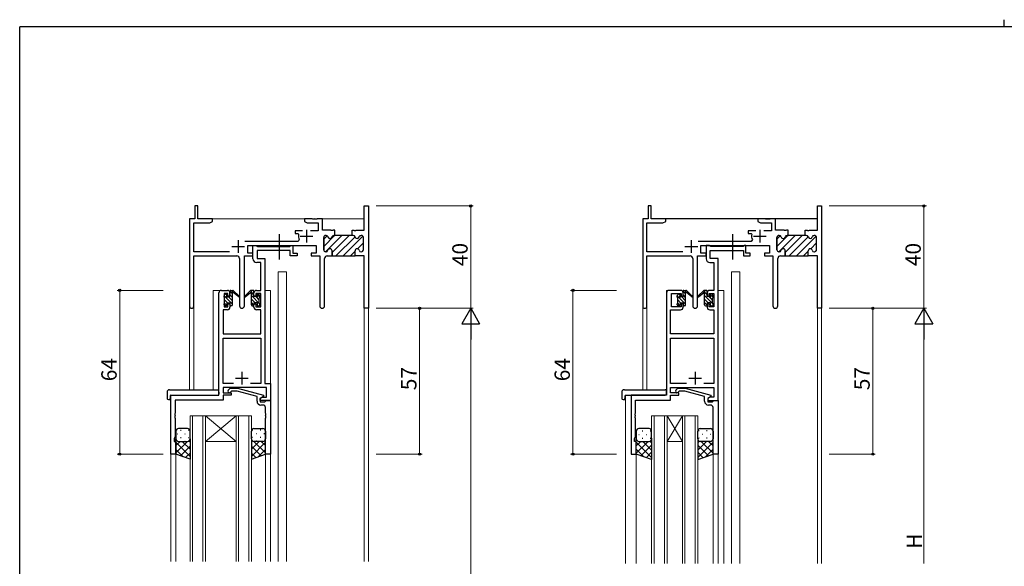
# Model space of a CAD drawing. Extents: x 0 to 793, y 0 to 564.
# Drawn here: x 3 to 388, y 351 to 564 of the extents above; entities that cross this region are included whole.
import ezdxf

# ---------------------------------------------------------------- set-up
doc = ezdxf.new("R2010")
doc.units = 0
doc.linetypes.add('YCENTER_1', pattern=[13, 10, -1, 1, -1])
for name, color, linetype, lineweight in [('YKK_11', 7, 'CONTINUOUS', 30), ('YKK_12', 2, 'CONTINUOUS', 13), ('YKK_13', 4, 'CONTINUOUS', 30), ('YKK_D', 6, 'CONTINUOUS', 13)]:
    doc.layers.add(name, color=color, linetype=linetype, lineweight=lineweight)
doc.layers.add('YKK_ZWAK', color=7, linetype='CONTINUOUS')
doc.styles.get("Standard").update_dxf_attribs({"font": 'ROMANS.SHX', "bigfont": 'EXTFONT.SHX'})

# ---------------------------------------------------------------- blocks, each defined once
blk = doc.blocks.new('A201')
at = {"layer": 'YKK_ZWAK', "color": 254, "linetype": 'Continuous'}
for p in [(571, 410), (21, 35)]:
    blk.add_line(p, (21, 410), dxfattribs=at)
at = {"layer": 'YKK_ZWAK', "color": 8, "linetype": 'Continuous'}
blk.add_line((296.01, 412), (296.01, 410), dxfattribs=at)

msp = doc.modelspace()

# ---------------------------------------------------------------- linework, layer by layer
at = {"layer": 'YKK_11', "linetype": 'ByBlock', "lineweight": 30, "ltscale": 0.5}
for p, q in [((72.54, 491.38), (71.34, 491.38)), ((71.34, 491.38), (71.34, 486.38)), ((72.54, 486.38), (72.54, 491.38)), ((137.61, 481.88), (137.61, 491.38)), ((137.61, 491.38), (139.24, 491.38)), ((139.24, 491.38), (139.24, 451.38)), ((249.84, 491.38), (248.64, 491.38)), ((248.64, 491.38), (248.64, 486.38)), ((249.84, 486.38), (249.84, 491.38)), ((314.91, 481.88), (314.91, 491.38)), ((314.91, 491.38), (316.54, 491.38)), ((316.54, 491.38), (316.54, 451.38)), ((71.34, 486.38), (69.24, 486.38)), ((69.24, 486.38), (69.24, 452.19)), ((78.24, 486.38), (72.54, 486.38)), ((77.15, 484.75), (78.24, 485.38)), ((78.24, 485.38), (78.24, 486.38)), ((248.64, 486.38), (246.54, 486.38)), ((246.54, 486.38), (246.54, 452.19)), ((255.54, 486.38), (249.84, 486.38)), ((254.45, 484.75), (255.54, 485.38)), ((255.54, 485.38), (255.54, 486.38)), ((70.87, 473.51), (70.87, 484.75)), ((70.87, 484.75), (77.15, 484.75)), ((132.84, 479.88), (132.84, 481.88)), ((132.84, 481.88), (133.53, 481.88)), ((133.53, 481.88), (133.71, 481.76)), ((133.71, 481.76), (134.26, 481.76)), ((134.26, 481.76), (134.45, 481.88)), ((134.45, 481.88), (137.61, 481.88)), ((248.17, 473.51), (248.17, 484.75)), ((248.17, 484.75), (254.45, 484.75)), ((310.14, 479.88), (310.14, 481.88)), ((310.14, 481.88), (310.83, 481.88)), ((310.83, 481.88), (311.01, 481.76)), ((311.01, 481.76), (311.56, 481.76)), ((311.56, 481.76), (311.75, 481.88)), ((311.75, 481.88), (314.91, 481.88)), ((121.74, 474.28), (121.74, 479.08)), ((122.54, 479.88), (122.64, 479.88)), ((125.74, 479.88), (126.14, 479.88)), ((126.14, 479.88), (125.74, 479.88)), ((133.24, 479.88), (132.84, 479.88)), ((136.44, 479.88), (136.34, 479.88)), ((137.24, 474.28), (137.24, 479.08)), ((299.04, 474.28), (299.04, 479.08)), ((299.84, 479.88), (299.94, 479.88)), ((303.04, 479.88), (303.44, 479.88)), ((303.44, 479.88), (303.04, 479.88)), ((310.54, 479.88), (310.14, 479.88)), ((313.74, 479.88), (313.64, 479.88)), ((314.54, 474.28), (314.54, 479.08)), ((92.04, 472.88), (92.04, 475.88)), ((92.04, 475.88), (118.84, 475.88)), ((118.84, 475.88), (118.84, 472.88)), ((124.99, 471.88), (124.99, 473.88)), ((133.99, 471.88), (133.99, 473.88)), ((133.99, 471.88), (133.99, 473.88)), ((269.34, 472.88), (269.34, 475.88)), ((269.34, 475.88), (296.14, 475.88)), ((296.14, 475.88), (296.14, 472.88)), ((302.29, 471.88), (302.29, 473.88)), ((311.29, 471.88), (311.29, 473.88)), ((311.29, 471.88), (311.29, 473.88)), ((84.89, 473.51), (70.87, 473.51)), ((70.87, 452.19), (70.87, 471.88)), ((70.87, 471.88), (87.79, 471.88)), ((88.79, 470.88), (88.79, 452.33)), ((90.69, 452.33), (90.69, 471.88)), ((90.69, 471.88), (94.04, 471.88)), ((94.04, 472.88), (92.04, 472.88)), ((94.04, 471.88), (94.04, 472.88)), ((118.84, 472.88), (116.84, 472.88)), ((116.84, 472.88), (116.84, 471.88)), ((116.84, 471.88), (120.19, 471.88)), ((120.19, 471.88), (120.19, 452.33)), ((122.09, 452.33), (122.09, 470.88)), ((122.64, 473.48), (122.54, 473.48)), ((123.09, 471.88), (124.99, 471.88)), ((137.61, 471.88), (133.99, 471.88)), ((136.34, 473.48), (136.44, 473.48)), ((137.61, 451.38), (137.61, 471.88)), ((262.19, 473.51), (248.17, 473.51)), ((248.17, 452.19), (248.17, 471.88)), ((248.17, 471.88), (265.09, 471.88)), ((266.09, 470.88), (266.09, 452.33)), ((267.99, 452.33), (267.99, 471.88)), ((267.99, 471.88), (271.34, 471.88)), ((271.34, 472.88), (269.34, 472.88)), ((271.34, 471.88), (271.34, 472.88)), ((296.14, 472.88), (294.14, 472.88)), ((294.14, 472.88), (294.14, 471.88)), ((294.14, 471.88), (297.49, 471.88)), ((297.49, 471.88), (297.49, 452.33)), ((299.39, 452.33), (299.39, 470.88)), ((299.94, 473.48), (299.84, 473.48)), ((300.39, 471.88), (302.29, 471.88)), ((314.91, 471.88), (311.29, 471.88)), ((313.64, 473.48), (313.74, 473.48)), ((314.91, 451.38), (314.91, 471.88)), ((139.24, 451.38), (137.61, 451.38)), ((316.54, 451.38), (314.91, 451.38))]:
    msp.add_line(p, q, dxfattribs=at)
at = {"layer": 'YKK_11', "linetype": 'ByBlock', "lineweight": -2, "ltscale": 0.5}
for p, q in [((117.28, 486.38), (114.24, 486.38)), ((114.24, 486.38), (114.24, 485.38)), ((114.24, 485.38), (115.33, 484.75)), ((117.46, 486.26), (117.28, 486.38)), ((118.01, 486.26), (117.46, 486.26)), ((118.2, 486.38), (118.01, 486.26)), ((118.28, 486.38), (118.2, 486.38)), ((118.46, 486.26), (118.28, 486.38)), ((119.01, 486.26), (118.46, 486.26)), ((119.2, 486.38), (119.01, 486.26)), ((121.24, 486.38), (119.2, 486.38)), ((121.24, 481.88), (121.24, 486.38)), ((294.58, 486.38), (291.54, 486.38)), ((291.54, 486.38), (291.54, 485.38)), ((291.54, 485.38), (292.63, 484.75)), ((294.76, 486.26), (294.58, 486.38)), ((295.31, 486.26), (294.76, 486.26)), ((295.5, 486.38), (295.31, 486.26)), ((295.58, 486.38), (295.5, 486.38)), ((295.76, 486.26), (295.58, 486.38)), ((296.31, 486.26), (295.76, 486.26)), ((296.5, 486.38), (296.31, 486.26)), ((298.54, 486.38), (296.5, 486.38)), ((298.54, 481.88), (298.54, 486.38)), ((113.49, 481.68), (110.54, 481.68)), ((110.54, 481.68), (110.54, 480.68)), ((115.33, 484.75), (119.61, 484.75)), ((119.61, 481.68), (116.59, 481.68)), ((119.61, 484.75), (119.61, 481.68)), ((124.53, 481.88), (121.24, 481.88)), ((124.71, 481.76), (124.53, 481.88)), ((125.26, 481.76), (124.71, 481.76)), ((125.45, 481.88), (125.26, 481.76)), ((126.14, 481.88), (125.45, 481.88)), ((126.14, 479.88), (126.14, 481.88)), ((126.14, 479.88), (126.14, 481.88)), ((290.79, 481.68), (287.84, 481.68)), ((287.84, 481.68), (287.84, 480.68)), ((292.63, 484.75), (296.91, 484.75)), ((296.91, 481.68), (293.89, 481.68)), ((296.91, 484.75), (296.91, 481.68)), ((301.83, 481.88), (298.54, 481.88)), ((302.01, 481.76), (301.83, 481.88)), ((302.56, 481.76), (302.01, 481.76)), ((302.75, 481.88), (302.56, 481.76)), ((303.44, 481.88), (302.75, 481.88)), ((303.44, 479.88), (303.44, 481.88)), ((303.44, 479.88), (303.44, 481.88)), ((110.54, 480.68), (111.63, 480.68)), ((111.63, 480.68), (111.92, 480.31)), ((112.14, 478.22), (111.69, 477.51)), ((121.74, 479.08), (121.74, 474.28)), ((122.64, 479.88), (122.54, 479.88)), ((126.14, 479.88), (125.74, 479.88)), ((132.84, 479.88), (126.14, 479.88)), ((133.24, 479.88), (132.84, 479.88)), ((136.44, 479.88), (136.34, 479.88)), ((137.24, 474.28), (137.24, 479.08)), ((287.84, 480.68), (288.93, 480.68)), ((288.93, 480.68), (289.22, 480.31)), ((289.44, 478.22), (288.99, 477.51)), ((299.04, 479.08), (299.04, 474.28)), ((299.94, 479.88), (299.84, 479.88)), ((303.44, 479.88), (303.04, 479.88)), ((310.14, 479.88), (303.44, 479.88)), ((310.54, 479.88), (310.14, 479.88)), ((313.74, 479.88), (313.64, 479.88)), ((314.54, 474.28), (314.54, 479.08)), ((111.69, 477.51), (90.93, 477.51)), ((94.04, 470.75), (94.04, 475.88)), ((94.04, 475.88), (95.37, 475.88)), ((95.37, 475.88), (95.64, 475.7)), ((95.64, 475.7), (95.83, 475.58)), ((108.64, 473.95), (95.67, 473.95)), ((95.67, 473.95), (95.67, 470.88)), ((95.83, 475.58), (108.48, 475.58)), ((108.48, 475.58), (108.66, 475.7)), ((108.64, 471.88), (108.64, 473.95)), ((108.66, 475.7), (108.94, 475.88)), ((108.94, 475.88), (109.64, 475.88)), ((109.64, 475.88), (109.64, 472.88)), ((124.99, 473.88), (124.99, 471.88)), ((133.99, 471.88), (133.99, 473.88)), ((133.99, 471.88), (133.99, 473.88)), ((288.99, 477.51), (268.23, 477.51)), ((272.67, 475.88), (271.34, 475.88)), ((271.34, 475.88), (271.34, 470.75)), ((272.94, 475.7), (272.67, 475.88)), ((273.13, 475.58), (272.94, 475.7)), ((272.97, 470.88), (272.97, 473.95)), ((272.97, 473.95), (285.94, 473.95)), ((285.78, 475.58), (273.13, 475.58)), ((285.96, 475.7), (285.78, 475.58)), ((285.94, 473.95), (285.94, 471.88)), ((286.24, 475.88), (285.96, 475.7)), ((286.94, 475.88), (286.24, 475.88)), ((286.94, 472.88), (286.94, 475.88)), ((302.29, 473.88), (302.29, 471.88)), ((311.29, 471.88), (311.29, 473.88)), ((311.29, 471.88), (311.29, 473.88)), ((95.67, 470.88), (98.74, 470.88)), ((98.74, 470.88), (98.74, 422.01)), ((111.34, 471.88), (108.64, 471.88)), ((109.64, 472.88), (111.34, 472.88)), ((111.34, 472.88), (111.34, 471.88)), ((122.54, 473.48), (122.64, 473.48)), ((124.99, 471.88), (133.99, 471.88)), ((136.34, 473.48), (136.44, 473.48)), ((276.04, 470.88), (272.97, 470.88)), ((276.04, 458.38), (276.04, 470.88)), ((285.94, 471.88), (288.64, 471.88)), ((288.64, 472.88), (286.94, 472.88)), ((288.64, 471.88), (288.64, 472.88)), ((299.84, 473.48), (299.94, 473.48)), ((302.29, 471.88), (311.29, 471.88)), ((313.64, 473.48), (313.74, 473.48)), ((97.11, 469.25), (95.54, 469.25)), ((97.11, 458.38), (97.11, 469.25)), ((272.84, 469.25), (274.41, 469.25)), ((274.41, 469.25), (274.41, 458.38)), ((80.74, 417.38), (80.74, 457.38)), ((81.74, 458.38), (84.04, 458.38)), ((84.24, 457.18), (82.74, 457.18)), ((82.74, 457.18), (82.74, 451.98)), ((84.24, 456.08), (84.24, 457.18)), ((85.04, 456.08), (84.24, 456.08)), ((85.04, 457.38), (85.04, 456.08)), ((94.44, 456.08), (94.44, 457.38)), ((95.24, 456.08), (94.44, 456.08)), ((97.11, 457.18), (95.24, 457.18)), ((95.24, 457.18), (95.24, 456.08)), ((95.44, 458.38), (97.11, 458.38)), ((97.11, 451.98), (97.11, 457.18)), ((255.84, 457.38), (255.84, 417.38)), ((261.34, 458.38), (256.84, 458.38)), ((257.84, 451.98), (257.84, 457.18)), ((257.84, 457.18), (261.54, 457.18)), ((261.54, 457.18), (261.54, 456.08)), ((261.54, 456.08), (262.34, 456.08)), ((262.34, 456.08), (262.34, 457.38)), ((271.74, 457.38), (271.74, 456.08)), ((271.74, 456.08), (272.54, 456.08)), ((272.54, 456.08), (272.54, 457.18)), ((272.54, 457.18), (274.41, 457.18)), ((274.41, 458.38), (272.74, 458.38)), ((274.41, 457.18), (274.41, 451.98)), ((276.04, 415.38), (276.04, 458.38)), ((84.04, 450.78), (82.37, 450.78)), ((82.37, 450.78), (82.37, 441.38)), ((82.74, 451.98), (84.24, 451.98)), ((84.24, 451.98), (84.24, 453.08)), ((84.24, 453.08), (85.04, 453.08)), ((85.04, 453.08), (85.04, 451.78)), ((94.44, 451.78), (94.44, 453.08)), ((94.44, 453.08), (95.24, 453.08)), ((95.24, 453.08), (95.24, 451.98)), ((95.24, 451.98), (97.11, 451.98)), ((97.11, 450.78), (95.44, 450.78)), ((97.11, 441.38), (97.11, 450.78)), ((257.47, 441.38), (257.47, 450.78)), ((257.47, 450.78), (261.34, 450.78)), ((261.54, 451.98), (257.84, 451.98)), ((262.34, 453.08), (261.54, 453.08)), ((261.54, 453.08), (261.54, 451.98)), ((262.34, 451.78), (262.34, 453.08)), ((272.54, 453.08), (271.74, 453.08)), ((271.74, 453.08), (271.74, 451.78)), ((272.54, 451.98), (272.54, 453.08)), ((274.41, 451.98), (272.54, 451.98)), ((272.74, 450.78), (274.41, 450.78)), ((274.41, 450.78), (274.41, 441.38)), ((82.37, 441.38), (97.11, 441.38)), ((82.37, 422.01), (82.37, 439.75)), ((82.37, 439.75), (97.11, 439.75)), ((97.11, 439.75), (97.11, 422.01)), ((274.41, 441.38), (257.47, 441.38)), ((257.47, 422.01), (257.47, 439.75)), ((257.47, 439.75), (274.41, 439.75)), ((274.41, 439.75), (274.41, 422.01)), ((86.39, 422.01), (82.37, 422.01)), ((86.39, 422.01), (82.37, 422.01)), ((99.31, 420.38), (82.37, 420.38)), ((82.37, 420.38), (82.37, 418.38)), ((84.41, 419.4), (85.19, 420.18)), ((85.19, 420.18), (88.03, 420.18)), ((88.03, 420.18), (98.14, 417.47)), ((97.11, 422.01), (93.09, 422.01)), ((98.74, 422.01), (100.94, 422.01)), ((99.31, 416.68), (99.31, 420.38)), ((100.94, 422.01), (100.94, 415.38)), ((263.69, 422.01), (257.47, 422.01)), ((263.69, 422.01), (257.47, 422.01)), ((257.47, 418.38), (257.47, 420.38)), ((257.47, 420.38), (274.41, 420.38)), ((259.51, 419.4), (260.29, 420.18)), ((260.29, 420.18), (263.13, 420.18)), ((263.13, 420.18), (273.24, 417.47)), ((274.41, 422.01), (270.39, 422.01)), ((274.41, 420.38), (274.41, 416.68)), ((61.94, 394.38), (61.94, 417.38)), ((61.94, 417.38), (80.74, 417.38)), ((82.37, 418.38), (85.54, 418.38)), ((85.54, 417.38), (82.37, 417.38)), ((82.37, 417.38), (82.37, 415.48)), ((85.69, 418.98), (85.26, 418.55)), ((85.54, 418.38), (85.54, 417.38)), ((87.88, 418.98), (85.69, 418.98)), ((95.64, 416.9), (87.88, 418.98)), ((95.64, 415.08), (95.64, 416.9)), ((98.14, 416.87), (96.94, 416.18)), ((96.94, 416.18), (97.8, 416.68)), ((96.94, 415.38), (96.94, 416.18)), ((96.94, 416.18), (96.94, 414.88)), ((97.8, 416.68), (99.31, 416.68)), ((98.14, 417.47), (98.14, 416.87)), ((255.84, 417.38), (242.04, 417.38)), ((242.04, 417.38), (242.04, 394.38)), ((260.64, 418.38), (257.47, 418.38)), ((257.47, 415.48), (257.47, 417.38)), ((257.47, 417.38), (260.64, 417.38)), ((260.79, 418.98), (260.36, 418.55)), ((260.64, 417.38), (260.64, 418.38)), ((262.98, 418.98), (260.79, 418.98)), ((270.74, 416.9), (262.98, 418.98)), ((270.74, 415.08), (270.74, 416.9)), ((273.24, 416.87), (272.04, 416.18)), ((272.9, 416.68), (272.04, 416.18)), ((272.04, 416.18), (272.04, 415.38)), ((272.04, 416.18), (272.04, 414.88)), ((274.41, 416.68), (272.9, 416.68)), ((273.24, 417.47), (273.24, 416.87)), ((82.37, 415.48), (63.57, 415.48)), ((63.57, 415.48), (63.57, 410.34)), ((100.94, 415.38), (96.94, 415.38)), ((96.94, 414.88), (98.74, 414.88)), ((97.94, 413.58), (97.14, 413.58)), ((98.74, 414.88), (98.94, 415.08)), ((98.94, 415.08), (99.24, 415.38)), ((98.94, 410.34), (98.94, 412.58)), ((99.24, 415.38), (100.94, 415.38)), ((100.94, 415.38), (100.94, 394.38)), ((243.67, 410.34), (243.67, 415.48)), ((243.67, 415.48), (257.47, 415.48)), ((272.04, 415.38), (276.04, 415.38)), ((272.04, 414.88), (273.84, 414.88)), ((273.04, 413.58), (272.24, 413.58)), ((273.84, 414.88), (274.04, 415.08)), ((274.04, 415.08), (274.34, 415.38)), ((274.04, 410.34), (274.04, 412.58)), ((274.34, 415.38), (276.04, 415.38)), ((276.04, 415.38), (276.04, 394.38)), ((63.57, 410.34), (63.45, 410.15)), ((63.45, 410.15), (63.45, 409.6)), ((63.45, 409.6), (63.57, 409.42)), ((63.57, 409.34), (63.45, 409.15)), ((63.45, 409.15), (63.45, 408.6)), ((63.45, 408.6), (63.57, 408.42)), ((63.57, 409.42), (63.57, 409.34)), ((63.57, 408.42), (63.57, 401.28)), ((99.06, 410.15), (98.94, 410.34)), ((98.94, 409.42), (99.06, 409.6)), ((98.94, 409.34), (98.94, 409.42)), ((99.06, 409.15), (98.94, 409.34)), ((98.94, 408.42), (99.06, 408.6)), ((98.94, 394.38), (98.94, 408.42)), ((99.06, 409.6), (99.06, 410.15)), ((99.06, 408.6), (99.06, 409.15)), ((243.55, 410.15), (243.67, 410.34)), ((243.55, 409.6), (243.55, 410.15)), ((243.67, 409.42), (243.55, 409.6)), ((243.55, 409.15), (243.67, 409.34)), ((243.55, 408.6), (243.55, 409.15)), ((243.67, 408.42), (243.55, 408.6)), ((243.67, 409.34), (243.67, 409.42)), ((243.67, 401.28), (243.67, 408.42)), ((274.16, 410.15), (274.04, 410.34)), ((274.04, 409.42), (274.16, 409.6)), ((274.04, 409.34), (274.04, 409.42)), ((274.16, 409.15), (274.04, 409.34)), ((274.04, 408.42), (274.16, 408.6)), ((274.04, 394.38), (274.04, 408.42)), ((274.16, 409.6), (274.16, 410.15)), ((274.16, 408.6), (274.16, 409.15)), ((63.57, 401.28), (63.24, 400.38)), ((243.34, 400.38), (243.67, 401.28)), ((63.24, 400.38), (63.24, 399.38)), ((63.24, 399.38), (63.94, 399.38)), ((63.94, 399.38), (63.94, 394.38)), ((243.34, 399.38), (243.34, 400.38)), ((244.04, 399.38), (243.34, 399.38)), ((244.04, 394.38), (244.04, 399.38)), ((63.94, 394.38), (61.94, 394.38)), ((100.94, 394.38), (98.94, 394.38)), ((242.04, 394.38), (244.04, 394.38)), ((276.04, 394.38), (274.04, 394.38))]:
    msp.add_line(p, q, dxfattribs=at)
at = {"layer": 'YKK_11'}
msp.add_line((314.91, 486.38), (255.04, 486.38), dxfattribs=at)
at = {"layer": 'YKK_11', "ltscale": 0.5}
for p, q in [((115.04, 482.08), (115.04, 477.08)), ((292.34, 482.08), (292.34, 477.08)), ((88.24, 478.08), (88.24, 473.08)), ((112.54, 479.58), (117.54, 479.58)), ((265.54, 478.08), (265.54, 473.08)), ((289.84, 479.58), (294.84, 479.58)), ((85.74, 475.58), (90.74, 475.58)), ((263.04, 475.58), (268.04, 475.58)), ((87.24, 424.08), (92.24, 424.08)), ((89.74, 426.58), (89.74, 421.58)), ((264.54, 424.08), (269.54, 424.08)), ((267.04, 426.58), (267.04, 421.58))]:
    msp.add_line(p, q, dxfattribs=at)
at = {"layer": 'YKK_11', "linetype": 'Continuous', "lineweight": 13}
for p, q in [((121.74, 475.59), (126.02, 479.88)), ((121.74, 478.42), (123.07, 479.75)), ((122.45, 473.48), (128.85, 479.88)), ((124.99, 473.19), (131.68, 479.88)), ((126.51, 471.88), (133.99, 479.36)), ((129.34, 471.88), (137.05, 479.59)), ((299.04, 475.59), (303.32, 479.88)), ((299.04, 478.42), (300.37, 479.75)), ((299.75, 473.48), (306.15, 479.88)), ((302.29, 473.19), (308.98, 479.88)), ((303.81, 471.88), (311.29, 479.36)), ((306.64, 471.88), (314.35, 479.59)), ((134.95, 474.66), (137.24, 476.95)), ((136.61, 473.5), (137.22, 474.1)), ((312.25, 474.66), (314.54, 476.95)), ((313.91, 473.5), (314.52, 474.1)), ((132.16, 471.88), (133.99, 473.7)), ((309.46, 471.88), (311.29, 473.7))]:
    msp.add_line(p, q, dxfattribs=at)
at = {"layer": 'YKK_11', "linetype": 'ByBlock', "lineweight": -2, "ltscale": 0.5}
for centre, radius, start, end in [((115.04, 479.58), 3.2, 166.787, 205.1079), ((122.54, 479.08), 0.8, 90, 180), ((122.64, 479.08), 0.8, 14.4775, 90), ((124.19, 479.48), 0.8, 194.4775, 345.5225), ((125.74, 479.08), 0.8, 90, 165.5225), ((133.24, 479.08), 0.8, 14.4775, 90), ((134.79, 479.48), 0.8, 194.4775, 345.5225), ((136.34, 479.08), 0.8, 90, 165.5225), ((136.44, 479.08), 0.8, 0, 90), ((292.34, 479.58), 3.2, 166.787, 205.1079), ((299.84, 479.08), 0.8, 90, 180), ((299.94, 479.08), 0.8, 14.4775, 90), ((301.49, 479.48), 0.8, 194.4775, 345.5225), ((303.04, 479.08), 0.8, 90, 165.5225), ((310.54, 479.08), 0.8, 14.4775, 90), ((312.09, 479.48), 0.8, 194.4775, 345.5225), ((313.64, 479.08), 0.8, 90, 165.5225), ((313.74, 479.08), 0.8, 0, 90), ((122.54, 474.28), 0.8, 180, 270), ((122.64, 474.28), 0.8, 270, 345.5225), ((124.19, 473.88), 0.8, 0, 165.5225), ((134.79, 473.88), 0.8, 14.4775, 180), ((136.34, 474.28), 0.8, 194.4775, 270), ((136.44, 474.28), 0.8, 270, 360), ((299.84, 474.28), 0.8, 180, 270), ((299.94, 474.28), 0.8, 270, 345.5225), ((301.49, 473.88), 0.8, 0, 165.5225), ((312.09, 473.88), 0.8, 14.4775, 180), ((313.64, 474.28), 0.8, 194.4775, 270), ((313.74, 474.28), 0.8, 270, 360), ((95.54, 470.75), 1.5, 180, 270), ((272.84, 470.75), 1.5, 180, 270), ((81.74, 457.38), 1, 90, 180), ((84.04, 457.38), 1, 0, 90), ((95.44, 457.38), 1, 90, 180), ((256.84, 457.38), 1, 90, 180), ((261.34, 457.38), 1, 0, 90), ((272.74, 457.38), 1, 90, 180), ((84.04, 451.78), 1, 270, 360), ((95.44, 451.78), 1, 180, 270), ((261.34, 451.78), 1, 270, 360), ((272.74, 451.78), 1, 180, 270), ((84.84, 418.98), 0.6, 135, 315), ((259.94, 418.98), 0.6, 135, 315), ((97.14, 415.08), 1.5, 180, 270), ((97.94, 412.58), 1, 0, 90), ((272.24, 415.08), 1.5, 180, 270), ((273.04, 412.58), 1, 0, 90)]:
    msp.add_arc(centre, radius, start, end, dxfattribs=at)
at = {"layer": 'YKK_11', "linetype": 'ByBlock', "lineweight": 30, "ltscale": 0.5}
for centre, radius, start, end in [((122.54, 479.08), 0.8, 90, 180), ((122.64, 479.08), 0.8, 14.4775, 90), ((124.19, 479.48), 0.8, 194.4775, 345.5225), ((125.74, 479.08), 0.8, 90, 165.5225), ((133.24, 479.08), 0.8, 14.4775, 90), ((134.79, 479.48), 0.8, 194.4775, 345.5225), ((136.34, 479.08), 0.8, 90, 165.5225), ((136.44, 479.08), 0.8, 0, 90), ((299.84, 479.08), 0.8, 90, 180), ((299.94, 479.08), 0.8, 14.4775, 90), ((301.49, 479.48), 0.8, 194.4775, 345.5225), ((303.04, 479.08), 0.8, 90, 165.5225), ((310.54, 479.08), 0.8, 14.4775, 90), ((312.09, 479.48), 0.8, 194.4775, 345.5225), ((313.64, 479.08), 0.8, 90, 165.5225), ((313.74, 479.08), 0.8, 0, 90), ((122.54, 474.28), 0.8, 180, 270), ((122.64, 474.28), 0.8, 270, 345.5225), ((124.19, 473.88), 0.8, 0, 165.5225), ((134.79, 473.88), 0.8, 14.4775, 180), ((136.34, 474.28), 0.8, 194.4775, 270), ((136.44, 474.28), 0.8, 270, 360), ((299.84, 474.28), 0.8, 180, 270), ((299.94, 474.28), 0.8, 270, 345.5225), ((301.49, 473.88), 0.8, 0, 165.5225), ((312.09, 473.88), 0.8, 14.4775, 180), ((313.64, 474.28), 0.8, 194.4775, 270), ((313.74, 474.28), 0.8, 270, 360), ((87.79, 470.88), 1, 0, 90), ((123.09, 470.88), 1, 90, 180), ((265.09, 470.88), 1, 0, 90), ((300.39, 470.88), 1, 90, 180), ((70.05, 452.19), 0.815, 180, 0), ((89.74, 452.33), 0.95, 180, 0), ((121.14, 452.33), 0.95, 180, 0), ((247.35, 452.19), 0.815, 180, 0), ((267.04, 452.33), 0.95, 180, 0), ((298.44, 452.33), 0.95, 180, 0)]:
    msp.add_arc(centre, radius, start, end, dxfattribs=at)
at = {"layer": 'YKK_12'}
for p, q in [((77.74, 486.38), (137.61, 486.38)), ((103.94, 465.68), (107.24, 465.68)), ((103.94, 352.38), (103.94, 465.68)), ((107.24, 352.38), (107.24, 465.68)), ((281.24, 351.69), (281.24, 465.68)), ((281.24, 465.68), (284.54, 465.68)), ((284.54, 351.69), (284.54, 465.68)), ((78.54, 419.56), (78.54, 458.38)), ((81.74, 458.38), (78.54, 458.38)), ((98.74, 458.38), (100.94, 458.38)), ((100.94, 458.38), (100.94, 352.38)), ((255.84, 417.68), (255.84, 458.38)), ((259.04, 458.38), (255.84, 458.38)), ((276.04, 458.38), (278.24, 458.38)), ((278.24, 351.69), (278.24, 458.38)), ((69.24, 452.19), (69.24, 419.56)), ((70.87, 452.19), (70.87, 419.56)), ((139.24, 451.38), (137.61, 451.38)), ((137.61, 451.38), (137.61, 352.38)), ((139.24, 451.38), (139.24, 352.38)), ((246.54, 452.19), (246.54, 419.56)), ((248.17, 452.19), (248.14, 419.56)), ((314.91, 451.38), (314.91, 351.69)), ((316.54, 451.38), (314.91, 451.38)), ((316.54, 451.38), (316.54, 351.69)), ((65.04, 417.38), (62.54, 417.38)), ((239.84, 417.38), (239.84, 351.69)), ((69.44, 409.37), (75.44, 409.37)), ((69.44, 352.38), (69.44, 409.37)), ((70.44, 409.37), (70.44, 352.38)), ((74.44, 352.38), (74.44, 409.37)), ((75.44, 409.37), (87.44, 409.37)), ((75.44, 409.37), (87.44, 399.37)), ((87.44, 409.37), (75.44, 399.37)), ((75.44, 409.37), (75.44, 352.38)), ((87.44, 409.37), (93.44, 409.37)), ((87.44, 352.38), (87.44, 409.37)), ((88.44, 409.37), (88.44, 352.38)), ((92.44, 352.38), (92.44, 409.37)), ((93.44, 409.37), (93.44, 352.38)), ((75.44, 399.37), (87.44, 399.37)), ((61.94, 394.38), (61.94, 352.38)), ((63.94, 394.38), (63.94, 352.38)), ((98.94, 394.38), (98.94, 352.38)), ((244.04, 394.88), (244.04, 351.69)), ((274.04, 394.88), (274.04, 351.69)), ((276.04, 394.67), (276.04, 351.69))]:
    msp.add_line(p, q, dxfattribs=at)
at = {"layer": 'YKK_12', "linetype": 'Continuous'}
for p, q in [((250.04, 351.69), (250.04, 409.38)), ((250.04, 409.38), (256.04, 409.38)), ((251.04, 409.38), (251.04, 351.69)), ((255.04, 351.69), (255.04, 409.38)), ((256.04, 409.38), (256.04, 351.69)), ((262.04, 409.38), (256.04, 409.38)), ((262.04, 409.38), (256.04, 399.38)), ((256.04, 409.38), (262.04, 399.38)), ((262.04, 351.69), (262.04, 409.38)), ((262.04, 409.38), (268.04, 409.38)), ((263.04, 409.38), (263.04, 351.69)), ((267.04, 351.69), (267.04, 409.38)), ((268.04, 409.38), (268.04, 351.69)), ((262.04, 399.38), (256.04, 399.38))]:
    msp.add_line(p, q, dxfattribs=at)
at = {"layer": 'YKK_13', "linetype": 'YCENTER_1'}
for p, q in [((104.44, 470.45), (104.44, 480.43)), ((281.74, 470.45), (281.74, 480.43))]:
    msp.add_line(p, q, dxfattribs=at)
at = {"layer": 'YKK_13'}
for p, q in [((82.74, 455.68), (82.74, 456.28)), ((82.83, 456.49), (83.33, 456.99)), ((82.94, 453.38), (82.94, 455.48)), ((83.84, 456.78), (83.84, 456.44)), ((84.3, 455.98), (85.04, 455.98)), ((85.04, 455.98), (85.04, 458.08)), ((85.34, 458.38), (86.13, 458.38)), ((86.04, 457.88), (86.04, 458.38)), ((86.04, 452.68), (86.04, 457.28)), ((86.32, 458.31), (88.5, 456.26)), ((88.47, 455.91), (86.33, 457.61)), ((93.15, 458.31), (90.97, 456.26)), ((91, 455.91), (93.14, 457.61)), ((94.14, 458.38), (93.35, 458.38)), ((93.44, 457.88), (93.44, 458.38)), ((93.44, 452.68), (93.44, 457.28)), ((94.44, 455.98), (94.44, 458.08)), ((95.18, 455.98), (94.44, 455.98)), ((95.64, 456.78), (95.64, 456.44)), ((96.65, 456.49), (96.15, 456.99)), ((96.54, 453.38), (96.54, 455.48)), ((96.74, 455.68), (96.74, 456.28)), ((260.04, 455.68), (260.04, 456.28)), ((260.12, 456.49), (260.62, 456.99)), ((260.24, 453.38), (260.24, 455.48)), ((261.14, 456.78), (261.14, 456.44)), ((261.6, 455.98), (262.34, 455.98)), ((262.34, 455.98), (262.34, 458.08)), ((262.64, 458.38), (263.43, 458.38)), ((263.34, 457.88), (263.34, 458.38)), ((263.34, 452.68), (263.34, 457.28)), ((263.62, 458.31), (265.8, 456.26)), ((265.77, 455.91), (263.63, 457.61)), ((270.45, 458.31), (268.27, 456.26)), ((268.3, 455.91), (270.44, 457.61)), ((271.44, 458.38), (270.65, 458.38)), ((270.74, 457.88), (270.74, 458.38)), ((270.74, 452.68), (270.74, 457.28)), ((271.74, 455.98), (271.74, 458.08)), ((272.48, 455.98), (271.74, 455.98)), ((272.94, 456.78), (272.94, 456.44)), ((273.95, 456.49), (273.45, 456.99)), ((273.84, 453.38), (273.84, 455.48)), ((274.04, 455.68), (274.04, 456.28)), ((82.74, 452.68), (82.74, 453.18)), ((83.54, 452.38), (83.04, 452.38)), ((83.84, 453.58), (83.84, 452.68)), ((83.84, 453.58), (85.04, 453.58)), ((85.04, 453.58), (85.04, 452.68)), ((85.74, 452.38), (85.34, 452.38)), ((93.74, 452.38), (94.14, 452.38)), ((95.64, 453.58), (94.44, 453.58)), ((94.44, 453.58), (94.44, 452.68)), ((95.64, 453.58), (95.64, 452.68)), ((95.94, 452.38), (96.44, 452.38)), ((96.74, 452.68), (96.74, 453.18)), ((260.04, 452.68), (260.04, 453.18)), ((260.84, 452.38), (260.34, 452.38)), ((261.14, 453.58), (261.14, 452.68)), ((261.14, 453.58), (262.34, 453.58)), ((262.34, 453.58), (262.34, 452.68)), ((263.04, 452.38), (262.64, 452.38)), ((271.04, 452.38), (271.44, 452.38)), ((272.94, 453.58), (271.74, 453.58)), ((271.74, 453.58), (271.74, 452.68)), ((272.94, 453.58), (272.94, 452.68)), ((273.24, 452.38), (273.74, 452.38)), ((274.04, 452.68), (274.04, 453.18)), ((60.45, 418.56), (60.45, 416.19)), ((61.45, 419.56), (80.74, 419.56)), ((61.64, 417.08), (61.64, 416.19)), ((61.64, 415.69), (61.64, 416.19)), ((61.94, 417.38), (80.24, 417.38)), ((80.74, 418.56), (80.74, 419.56)), ((80.74, 418.56), (80.74, 417.88)), ((238.35, 418.56), (238.35, 416.19)), ((239.35, 419.56), (255.34, 419.56)), ((239.54, 417.08), (239.54, 416.19)), ((239.54, 415.69), (239.54, 416.19)), ((239.84, 417.38), (255.34, 417.38)), ((255.84, 418.56), (255.84, 419.06)), ((255.84, 417.88), (255.84, 418.56)), ((61.45, 415.69), (61.64, 415.69)), ((239.35, 415.69), (239.54, 415.69)), ((63.94, 403.38), (63.94, 400.38)), ((68.44, 404.38), (64.94, 404.38)), ((69.44, 400.38), (69.44, 403.38)), ((93.44, 400.38), (93.44, 403.38)), ((94.44, 404.38), (97.94, 404.38)), ((98.94, 403.38), (98.94, 400.38)), ((244.04, 403.38), (244.04, 400.38)), ((244.96, 402.01), (245.16, 402.01)), ((249.04, 404.38), (245.04, 404.38)), ((246.37, 403.43), (246.57, 403.43)), ((247.99, 402.01), (248.19, 402.01)), ((249.4, 403.43), (249.6, 403.43)), ((250.04, 400.38), (250.04, 403.38)), ((268.04, 400.38), (268.04, 403.38)), ((268.67, 403.43), (268.47, 403.43)), ((269.04, 404.38), (273.04, 404.38)), ((270.09, 402.01), (269.89, 402.01)), ((271.7, 403.43), (271.5, 403.43)), ((273.12, 402.01), (272.92, 402.01)), ((274.04, 403.38), (274.04, 400.38)), ((63.94, 394.38), (63.94, 400.38)), ((64.94, 399.38), (68.44, 399.38)), ((64.94, 399.38), (68.44, 399.38)), ((69.44, 400.38), (69.44, 392.38)), ((93.44, 400.38), (93.44, 392.38)), ((97.94, 399.38), (94.44, 399.38)), ((97.94, 399.38), (94.44, 399.38)), ((98.94, 394.38), (98.94, 400.38)), ((244.04, 394.38), (244.04, 400.38)), ((248.66, 399.38), (244.04, 394.76)), ((245.83, 399.38), (244.04, 397.59)), ((244.04, 399.11), (250.04, 393.11)), ((245.04, 399.38), (248.64, 399.38)), ((245.44, 399.38), (249.04, 399.38)), ((250.04, 397.93), (245.84, 393.73)), ((246.37, 400.6), (246.57, 400.6)), ((246.6, 399.38), (250.04, 395.94)), ((249.37, 399.43), (250.04, 398.77)), ((249.4, 400.6), (249.6, 400.6)), ((250.04, 400.6), (250.04, 392.23)), ((268.04, 400.6), (268.04, 392.23)), ((268.7, 399.43), (268.04, 398.77)), ((271.48, 399.38), (268.04, 395.94)), ((274.04, 399.11), (268.04, 393.11)), ((268.04, 397.93), (272.23, 393.73)), ((268.67, 400.6), (268.47, 400.6)), ((272.64, 399.38), (269.04, 399.38)), ((269.42, 399.38), (274.04, 394.76)), ((273.04, 399.38), (269.44, 399.38)), ((271.7, 400.6), (271.5, 400.6)), ((272.25, 399.38), (274.04, 397.59)), ((274.04, 394.38), (274.04, 400.38)), ((69.44, 392.38), (63.94, 394.38)), ((93.44, 392.38), (98.94, 394.38)), ((244.04, 396.28), (247, 393.32)), ((250.04, 392.23), (244.04, 394.38)), ((250.04, 395.1), (247.92, 392.99)), ((268.04, 395.1), (270.15, 392.99)), ((268.04, 392.23), (274.04, 394.38)), ((274.04, 396.28), (271.08, 393.32))]:
    msp.add_line(p, q, dxfattribs=at)
at = {"layer": 'YKK_13', "linetype": 'Continuous'}
for p, q in [((86.04, 452.97), (82.74, 456.27)), ((84.08, 453.58), (82.94, 454.72)), ((83.84, 456.51), (83.34, 457.01)), ((86.04, 454.31), (84.37, 455.98)), ((86.04, 457.01), (85.04, 458.01)), ((86.04, 455.66), (85.04, 456.66)), ((86.04, 458.35), (86.02, 458.38)), ((96.74, 453.04), (93.44, 456.34)), ((94.86, 453.58), (93.44, 455)), ((94.44, 456.69), (93.58, 457.54)), ((94.44, 458.04), (94.1, 458.38)), ((96.54, 454.59), (95.15, 455.98)), ((96.74, 455.74), (95.64, 456.83)), ((263.34, 452.97), (260.04, 456.27)), ((261.38, 453.58), (260.24, 454.72)), ((261.14, 456.52), (260.64, 457.01)), ((263.34, 454.32), (261.68, 455.98)), ((263.34, 457.01), (262.34, 458.01)), ((263.34, 455.66), (262.34, 456.66)), ((263.34, 458.36), (263.32, 458.38)), ((274.04, 453.04), (270.74, 456.34)), ((272.16, 453.58), (270.74, 455)), ((271.74, 456.69), (270.89, 457.54)), ((271.74, 458.04), (271.4, 458.38)), ((273.84, 454.59), (272.45, 455.98)), ((274.04, 455.74), (272.94, 456.83)), ((83.79, 452.52), (82.93, 453.38)), ((85.27, 452.38), (85.04, 452.61)), ((94.44, 452.65), (93.44, 453.65)), ((96.06, 452.38), (95.64, 452.8)), ((261.09, 452.52), (260.23, 453.38)), ((262.57, 452.38), (262.34, 452.62)), ((271.74, 452.65), (270.74, 453.65)), ((273.36, 452.38), (272.94, 452.8)), ((64.36, 402.3), (64.56, 402.3)), ((65.77, 403.71), (65.97, 403.71)), ((65.77, 400.88), (65.97, 400.88)), ((67.39, 402.3), (67.59, 402.3)), ((68.8, 403.71), (69, 403.71)), ((68.8, 400.88), (69, 400.88)), ((94.07, 403.71), (93.87, 403.71)), ((94.07, 400.88), (93.87, 400.88)), ((95.49, 402.3), (95.29, 402.3)), ((97.1, 403.71), (96.9, 403.71)), ((97.1, 400.88), (96.9, 400.88)), ((98.52, 402.3), (98.32, 402.3)), ((68.46, 399.38), (63.94, 394.86)), ((65.63, 399.38), (63.94, 397.69)), ((63.94, 399.01), (69.44, 393.51)), ((64.52, 399.47), (64.56, 399.47)), ((69.44, 397.53), (65.66, 393.75)), ((66.4, 399.38), (69.44, 396.34)), ((67.39, 399.47), (67.59, 399.47)), ((69.03, 399.57), (69.44, 399.17)), ((69.44, 400.36), (69.44, 400.36)), ((93.44, 400.36), (93.44, 400.36)), ((93.84, 399.57), (93.44, 399.17)), ((96.48, 399.38), (93.44, 396.34)), ((98.94, 399.01), (93.44, 393.51)), ((93.44, 397.53), (97.21, 393.75)), ((94.42, 399.38), (98.94, 394.86)), ((95.49, 399.47), (95.29, 399.47)), ((97.25, 399.38), (98.94, 397.69)), ((98.35, 399.47), (98.32, 399.47)), ((63.94, 396.18), (66.77, 393.35)), ((69.44, 394.7), (67.73, 393)), ((93.44, 394.7), (95.14, 393)), ((98.94, 396.18), (96.1, 393.35))]:
    msp.add_line(p, q, dxfattribs=at)
at = {"layer": 'YKK_13'}
for centre, radius, start, end in [((83.04, 456.28), 0.3, 135, 180), ((82.94, 455.68), 0.2, 180, 270), ((83.54, 456.78), 0.3, 0, 135), ((83.84, 455.98), 0.25, 123.0557, 326.9443), ((83.54, 456.44), 0.3, 303.0557, 0), ((84.3, 455.68), 0.3, 90, 146.9443), ((85.34, 458.08), 0.3, 90, 180), ((86.04, 457.68), 0.2, 20.8833, 233.1301), ((85.74, 457.28), 0.3, 0, 53.1301), ((86.13, 458.08), 0.3, 49.8974, 90), ((86.5, 457.86), 0.3, 200.8833, 234.62), ((88.59, 456.08), 0.2, 234.62, 114.62), ((90.89, 456.08), 0.2, 65.38, 305.38), ((92.97, 457.86), 0.3, 305.38, 339.1167), ((93.35, 458.08), 0.3, 90, 130.1026), ((93.44, 457.68), 0.2, 306.8699, 159.1167), ((93.74, 457.28), 0.3, 126.8699, 180), ((94.14, 458.08), 0.3, 0, 90), ((95.18, 455.68), 0.3, 33.0557, 90), ((95.64, 455.98), 0.25, 213.0557, 56.9443), ((95.94, 456.78), 0.3, 45, 180), ((95.94, 456.44), 0.3, 180, 236.9443), ((96.54, 455.68), 0.2, 270, 0), ((96.44, 456.28), 0.3, 0, 45), ((260.34, 456.28), 0.3, 135, 180), ((260.24, 455.68), 0.2, 180, 270), ((260.84, 456.78), 0.3, 360, 135), ((261.14, 455.98), 0.25, 123.0557, 326.9443), ((260.84, 456.44), 0.3, 303.0557, 360), ((261.6, 455.68), 0.3, 90, 146.9443), ((262.64, 458.08), 0.3, 90, 180), ((263.34, 457.68), 0.2, 20.8833, 233.1301), ((263.04, 457.28), 0.3, 360, 53.1301), ((263.43, 458.08), 0.3, 49.8974, 90), ((263.8, 457.86), 0.3, 200.8833, 234.62), ((265.89, 456.08), 0.2, 234.62, 114.62), ((268.19, 456.08), 0.2, 65.38, 305.38), ((270.27, 457.86), 0.3, 305.38, 339.1167), ((270.65, 458.08), 0.3, 90, 130.1026), ((270.74, 457.68), 0.2, 306.8699, 159.1167), ((271.04, 457.28), 0.3, 126.8699, 180), ((271.44, 458.08), 0.3, 0, 90), ((272.48, 455.68), 0.3, 33.0557, 90), ((272.94, 455.98), 0.25, 213.0557, 56.9443), ((273.24, 456.78), 0.3, 45, 180), ((273.24, 456.44), 0.3, 180, 236.9443), ((273.84, 455.68), 0.2, 270, 0), ((273.74, 456.28), 0.3, 0, 45), ((82.94, 453.18), 0.2, 90, 180), ((83.04, 452.68), 0.3, 180, 270), ((83.54, 452.68), 0.3, 270, 0), ((85.34, 452.68), 0.3, 180, 270), ((85.74, 452.68), 0.3, 270, 0), ((93.74, 452.68), 0.3, 180, 270), ((94.14, 452.68), 0.3, 270, 0), ((95.94, 452.68), 0.3, 180, 270), ((96.44, 452.68), 0.3, 270, 0), ((96.54, 453.18), 0.2, 0, 90), ((260.24, 453.18), 0.2, 90, 180), ((260.34, 452.68), 0.3, 180, 270), ((260.84, 452.68), 0.3, 270, 360), ((262.64, 452.68), 0.3, 180, 270), ((263.04, 452.68), 0.3, 270, 360), ((271.04, 452.68), 0.3, 180, 270), ((271.44, 452.68), 0.3, 270, 0), ((273.24, 452.68), 0.3, 180, 270), ((273.74, 452.68), 0.3, 270, 0), ((273.84, 453.18), 0.2, 0, 90), ((61.45, 418.56), 1, 90.0051, 180), ((60.88, 416.16), 0.427, 176.2506, 225.917), ((61.94, 417.08), 0.3, 90, 180), ((80.24, 417.88), 0.5, 270, 0), ((239.35, 418.56), 1, 90.0051, 180), ((238.81, 416.17), 0.462, 177.9535, 223.0495), ((239.84, 417.08), 0.3, 90, 180), ((255.34, 419.06), 0.5, 0, 90.0011), ((255.34, 417.88), 0.5, 270, 0), ((61.22, 416.83), 1.17, 236.6591, 281.2163), ((239.12, 416.82), 1.15, 236.123, 281.5053), ((64.94, 403.38), 1, 90.0001, 180.0001), ((68.44, 403.38), 1, 0.0001, 90.0001), ((94.44, 403.38), 1, 89.9999, 179.9999), ((97.94, 403.38), 1, 359.9999, 89.9999), ((245.04, 403.38), 1, 90, 180), ((249.04, 403.38), 1, 0, 90), ((269.04, 403.38), 1, 90, 180), ((273.04, 403.38), 1, 0, 90), ((64.94, 400.38), 1, 180.0001, 270.0001), ((64.94, 400.38), 1, 180.0001, 270.0001), ((68.44, 400.38), 1, 270.0001, 0.0001), ((68.44, 400.38), 1, 270.0001, 0.0001), ((94.44, 400.38), 1, 179.9999, 269.9999), ((94.44, 400.38), 1, 179.9999, 269.9999), ((97.94, 400.38), 1, 269.9999, 359.9999), ((97.94, 400.38), 1, 269.9999, 359.9999), ((245.04, 400.38), 1, 180, 270), ((245.04, 400.38), 1, 180, 270), ((249.04, 400.38), 1, 270, 0), ((249.04, 400.38), 1, 270, 0), ((269.04, 400.38), 1, 180, 270), ((269.04, 400.38), 1, 180, 270), ((273.04, 400.38), 1, 270, 0), ((273.04, 400.38), 1, 270, 0)]:
    msp.add_arc(centre, radius, start, end, dxfattribs=at)
at = {"layer": 'YKK_D'}
for p, q in [((142.24, 491.38), (180.24, 491.38)), ((179.24, 451.38), (179.24, 491.38)), ((319.54, 491.38), (357.54, 491.38)), ((356.54, 451.38), (356.54, 491.38)), ((58.94, 458.38), (40.94, 458.38)), ((41.94, 458.38), (41.94, 394.38)), ((236.24, 458.38), (218.24, 458.38)), ((219.24, 458.38), (219.24, 394.38)), ((142.24, 451.38), (180.24, 451.38)), ((142.24, 451.38), (160.24, 451.38)), ((142.24, 451.38), (180.24, 451.38)), ((159.24, 394.38), (159.24, 451.38)), ((319.54, 451.38), (357.54, 451.38)), ((319.54, 451.38), (337.54, 451.38)), ((319.54, 451.38), (357.54, 451.38)), ((336.54, 394.38), (336.54, 451.38)), ((179.24, 444.38), (179.24, 218.38)), ((356.54, 444.38), (356.54, 351.69)), ((58.94, 394.38), (40.94, 394.38)), ((142.24, 394.38), (160.24, 394.38)), ((236.24, 394.38), (218.24, 394.38)), ((319.54, 394.38), (337.54, 394.38))]:
    msp.add_line(p, q, dxfattribs=at)
at = {"layer": 'YKK_D', "lineweight": -2}
for p, q in [((179.24, 451.38), (175.74, 445.32)), ((179.24, 451.38), (182.74, 445.32)), ((179.24, 451.38), (179.24, 439.25)), ((356.54, 451.38), (353.04, 445.32)), ((356.54, 451.38), (360.04, 445.32)), ((356.54, 451.38), (356.54, 439.25)), ((175.74, 445.32), (182.74, 445.32)), ((353.04, 445.32), (360.04, 445.32))]:
    msp.add_line(p, q, dxfattribs=at)
at = {"layer": 'YKK_D', "linetype": 'ByBlock', "lineweight": -2}
for centre in [(179.24, 491.38), (356.54, 491.38), (41.94, 458.38), (219.24, 458.38), (159.24, 451.38), (336.54, 451.38), (41.94, 394.38), (159.24, 394.38), (219.24, 394.38), (336.54, 394.38)]:
    msp.add_circle(centre, 0.425, dxfattribs=at)

# ---------------------------------------------------------------- block references
at = {"layer": 'YKK_ZWAK', "xscale": 1.4, "yscale": 1.4, "zscale": 1.4}
msp.add_blockref('A201', (-26.6, -12.6), dxfattribs=at)

# ---------------------------------------------------------------- texts
at = {"layer": 'YKK_D'}
for s, p in [('40', (178.04, 467.86)), ('40', (355.34, 467.86)), ('64', (40.74, 422.86)), ('64', (218.04, 422.86)), ('57', (158.04, 419.36)), ('57', (335.34, 419.36)), ('H', (355.74, 357.4))]:
    msp.add_text(s, height=6, rotation=90, dxfattribs=at).set_placement(p)

doc.saveas('drawing.dxf')
